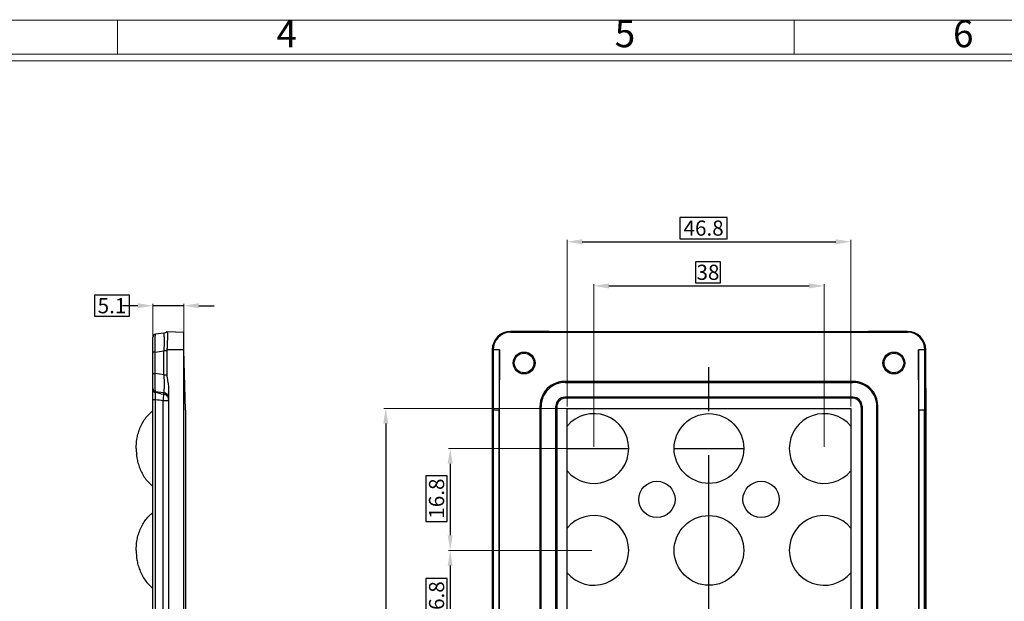
# Model space of a CAD drawing. Units: millimetres. Extents: x 3178 to 3647, y 2892 to 3226.
# Drawn here: x 3341 to 3503, y 3122 to 3218 of the extents above; entities that cross this region are included whole.
import ezdxf
from ezdxf.enums import TextEntityAlignment as Align

# ---------------------------------------------------------------- set-up
doc = ezdxf.new("R2010")
doc.units = ezdxf.units.MM
doc.linetypes.add('CENTER', pattern=[50.8, 31.75, -6.35, 6.35, -6.35])
doc.layers.add('dim', color=82, linetype='Continuous', lineweight=9)
doc.styles.add('ISO Proportional', font='isocp', dxfattribs={"bigfont": 'hztxt.shx'})
doc.styles.get("Standard").update_dxf_attribs({"font": 'arial.ttf'})
doc.styles.add('标准', font='txt.shx', dxfattribs={"height": 2.5, "bigfont": 'hztxt.shx'})
doc.dimstyles.new('常用', dxfattribs={"dimscale": 3, "dimtxt": 1.5, "dimasz": 1, "dimexe": 0.3, "dimexo": 0.3, "dimgap": 0.5, "dimtad": 1, "dimzin": 9, "dimdsep": 46, "dimtxsty": 'Standard', "dimcen": 0, "dimclrd": 4, "dimclre": 4, "dimclrt": 4, "dimadec": 0, "dimazin": 0, "dimtfac": 1, "dimtmove": 0, "dimatfit": 3, "dimfxl": 1, "dimtolj": 1, "dimlwe": 13, "dimarcsym": 0})

# ---------------------------------------------------------------- blocks, each defined once
blk = doc.blocks.new('1')
for p, q in [((3698.91, -268.02), (3698.91, -259.59)), ((3867.52, -268.02), (3867.52, -259.59)), ((4120.45, -268.02), (3445.98, -268.02)), ((4120.45, -269.7), (3445.98, -269.7))]:
    blk.add_line(p, q)
blk.add_lwpolyline([(3437.55, -743.52), (4128.88, -743.52), (4128.88, -259.59), (3437.55, -259.59)], close=True)
at = {"style": 'ISO Proportional'}
for s, p in [('4', (3741.06, -263.8)), ('5', (3825.37, -263.8)), ('6', (3909.68, -263.8))]:
    blk.add_text(s, height=6.74, dxfattribs=at).set_placement(p, align=Align.MIDDLE)
blk = doc.blocks.new('*D23')
at = {"color": 4, "lineweight": 13, "ltscale": 68.998458}
for p, q in [((3435.05, 3147.6), (3411.36, 3147.6)), ((3435.05, 3130.8), (3411.36, 3130.8))]:
    blk.add_line(p, q, dxfattribs=at)
at = {"color": 4, "lineweight": -2, "ltscale": 68.998458}
for p, q in [((3411.66, 3145.1), (3411.66, 3133.3)), ((3411.16, 3143.11), (3407.66, 3143.11)), ((3407.66, 3143.11), (3407.66, 3135.57)), ((3411.16, 3135.57), (3411.16, 3143.11)), ((3407.66, 3135.57), (3411.16, 3135.57))]:
    blk.add_line(p, q, dxfattribs=at)
at = {"color": 4}
for points in [[(3412.07, 3145.1), (3411.24, 3145.1), (3411.66, 3147.6)], [(3411.24, 3133.3), (3412.07, 3133.3), (3411.66, 3130.8)]]:
    blk.add_solid(points, dxfattribs=at)
at = {"layer": 'Defpoints', "color": 0}
for p in [(3435.35, 3147.6), (3411.66, 3130.8), (3435.35, 3130.8)]:
    blk.add_point(p, dxfattribs=at)
at = {"color": 4, "ltscale": 332.729688, "insert": (3409.41, 3139.34), "char_height": 2.5, "attachment_point": 5, "rotation": 90, "style": '标准'}
blk.add_mtext('\\A1;16.8', dxfattribs=at)
blk = doc.blocks.new('*D24')
at = {"color": 4, "lineweight": 13, "ltscale": 68.998458}
for p, q in [((3435.05, 3130.8), (3411.36, 3130.8)), ((3435.05, 3114), (3411.36, 3114))]:
    blk.add_line(p, q, dxfattribs=at)
at = {"color": 4, "lineweight": -2, "ltscale": 68.998458}
for p, q in [((3411.66, 3128.3), (3411.66, 3116.5)), ((3411.16, 3126.17), (3407.66, 3126.17)), ((3407.66, 3126.17), (3407.66, 3118.64)), ((3411.16, 3118.64), (3411.16, 3126.17)), ((3407.66, 3118.64), (3411.16, 3118.64))]:
    blk.add_line(p, q, dxfattribs=at)
at = {"color": 4}
for points in [[(3412.07, 3128.3), (3411.24, 3128.3), (3411.66, 3130.8)], [(3411.24, 3116.5), (3412.07, 3116.5), (3411.66, 3114)]]:
    blk.add_solid(points, dxfattribs=at)
at = {"layer": 'Defpoints', "color": 0}
for p in [(3435.35, 3130.8), (3411.66, 3114), (3435.35, 3114)]:
    blk.add_point(p, dxfattribs=at)
at = {"color": 4, "ltscale": 332.729688, "insert": (3409.41, 3122.4), "char_height": 2.5, "attachment_point": 5, "rotation": 90, "style": '标准'}
blk.add_mtext('\\A1;16.8', dxfattribs=at)
blk = doc.blocks.new('*D30')
at = {"color": 4, "lineweight": 13, "ltscale": 68.998458}
for p, q in [((3431.51, 3154.21), (3400.73, 3154.21)), ((3432.37, 3005.98), (3400.73, 3005.98))]:
    blk.add_line(p, q, dxfattribs=at)
at = {"color": 4, "lineweight": -2, "ltscale": 68.998458}
for p, q in [((3401.03, 3151.71), (3401.03, 3008.48)), ((3400.53, 3091.26), (3397.03, 3091.26)), ((3397.03, 3091.26), (3397.03, 3081.95)), ((3400.53, 3081.95), (3400.53, 3091.26)), ((3397.03, 3081.95), (3400.53, 3081.95))]:
    blk.add_line(p, q, dxfattribs=at)
at = {"color": 4}
for points in [[(3401.44, 3151.71), (3400.61, 3151.71), (3401.03, 3154.21)], [(3400.61, 3008.48), (3401.44, 3008.48), (3401.03, 3005.98)]]:
    blk.add_solid(points, dxfattribs=at)
at = {"layer": 'Defpoints', "color": 0}
for p in [(3431.81, 3154.21), (3401.03, 3005.98), (3432.67, 3005.98)]:
    blk.add_point(p, dxfattribs=at)
at = {"color": 4, "ltscale": 332.729688, "insert": (3398.78, 3086.61), "char_height": 2.5, "attachment_point": 5, "rotation": 90, "style": '标准'}
blk.add_mtext('\\A1;148.2', dxfattribs=at)
blk = doc.blocks.new('*D38')
at = {"color": 4, "lineweight": -2, "ltscale": 68.998458}
for p, q in [((3358.75, 3172.9), (3352.96, 3172.9)), ((3352.96, 3172.9), (3352.96, 3169.4)), ((3358.75, 3169.4), (3358.75, 3172.9)), ((3360.11, 3171.15), (3357.61, 3171.15)), ((3367.71, 3171.15), (3362.61, 3171.15)), ((3370.21, 3171.15), (3372.71, 3171.15)), ((3352.96, 3169.4), (3358.75, 3169.4))]:
    blk.add_line(p, q, dxfattribs=at)
at = {"color": 4, "lineweight": 13, "ltscale": 68.998458}
for p, q in [((3362.61, 3164.91), (3362.61, 3171.45)), ((3367.71, 3165.38), (3367.71, 3171.45))]:
    blk.add_line(p, q, dxfattribs=at)
at = {"color": 4}
for points in [[(3360.11, 3170.73), (3360.11, 3171.57), (3362.61, 3171.15)], [(3370.21, 3171.57), (3370.21, 3170.73), (3367.71, 3171.15)]]:
    blk.add_solid(points, dxfattribs=at)
at = {"layer": 'Defpoints', "color": 0}
for p in [(3362.61, 3171.15), (3362.61, 3164.61), (3367.71, 3165.08)]:
    blk.add_point(p, dxfattribs=at)
at = {"color": 4, "ltscale": 332.729688, "insert": (3355.86, 3171.15), "char_height": 2.5, "attachment_point": 5, "style": '标准'}
blk.add_mtext('\\A1;5.1', dxfattribs=at)
blk = doc.blocks.new('*D40')
at = {"color": 4, "lineweight": -2, "ltscale": 68.998458}
for p, q in [((3456.26, 3178.41), (3452.1, 3178.41)), ((3452.1, 3178.41), (3452.1, 3174.91)), ((3456.26, 3174.91), (3456.26, 3178.41)), ((3437.85, 3174.41), (3470.85, 3174.41)), ((3452.1, 3174.91), (3456.26, 3174.91))]:
    blk.add_line(p, q, dxfattribs=at)
at = {"color": 4, "lineweight": 13, "ltscale": 68.998458}
for p, q in [((3435.35, 3147.9), (3435.35, 3174.71)), ((3473.35, 3147.9), (3473.35, 3174.71))]:
    blk.add_line(p, q, dxfattribs=at)
at = {"color": 4}
for points in [[(3437.85, 3174.83), (3437.85, 3174), (3435.35, 3174.41)], [(3470.85, 3174), (3470.85, 3174.83), (3473.35, 3174.41)]]:
    blk.add_solid(points, dxfattribs=at)
at = {"layer": 'Defpoints', "color": 0}
for p in [(3473.35, 3174.41), (3435.35, 3147.6), (3473.35, 3147.6)]:
    blk.add_point(p, dxfattribs=at)
at = {"color": 4, "ltscale": 332.729688, "insert": (3454.18, 3176.66), "char_height": 2.5, "attachment_point": 5, "style": '标准'}
blk.add_mtext('\\A1;38', dxfattribs=at)
blk = doc.blocks.new('*D42')
at = {"color": 4, "lineweight": -2, "ltscale": 68.998458}
for p, q in [((3457.37, 3185.7), (3449.56, 3185.7)), ((3449.56, 3185.7), (3449.56, 3182.2)), ((3457.37, 3182.2), (3457.37, 3185.7)), ((3449.56, 3182.2), (3457.37, 3182.2)), ((3433.44, 3181.7), (3475.26, 3181.7))]:
    blk.add_line(p, q, dxfattribs=at)
at = {"color": 4, "lineweight": 13, "ltscale": 68.998458}
for p, q in [((3430.94, 3154.51), (3430.94, 3182)), ((3477.76, 3154.51), (3477.76, 3182))]:
    blk.add_line(p, q, dxfattribs=at)
at = {"color": 4}
for points in [[(3433.44, 3182.11), (3433.44, 3181.28), (3430.94, 3181.7)], [(3475.26, 3181.28), (3475.26, 3182.11), (3477.76, 3181.7)]]:
    blk.add_solid(points, dxfattribs=at)
at = {"layer": 'Defpoints', "color": 0}
for p in [(3477.76, 3181.7), (3430.94, 3154.21), (3477.76, 3154.21)]:
    blk.add_point(p, dxfattribs=at)
at = {"color": 4, "ltscale": 332.729688, "insert": (3453.46, 3183.95), "char_height": 2.5, "attachment_point": 5, "style": '标准'}
blk.add_mtext('\\A1;46.8', dxfattribs=at)

msp = doc.modelspace()

# ---------------------------------------------------------------- linework, layer by layer
at = {"color": 7, "linetype": 'Continuous'}
for p, q in [((3362.61, 3020.32), (3362.61, 3165.94)), ((3364.35, 3166.62), (3363.04, 3166.43)), ((3364.95, 3166.92), (3367.71, 3166.77)), ((3367.71, 2994.03), (3367.71, 3166.77)), ((3421.6, 3166.92), (3421.6, 3166.77)), ((3421.6, 3166.77), (3487.1, 3166.77)), ((3425.74, 3166.92), (3421.85, 3166.92)), ((3428.01, 3166.9), (3425.74, 3166.92)), ((3428.01, 3166.9), (3480.69, 3166.9)), ((3482.95, 3166.92), (3480.69, 3166.9)), ((3486.84, 3166.92), (3482.95, 3166.92)), ((3487.1, 3166.77), (3487.1, 3166.92)), ((3363.01, 3163.49), (3362.61, 3163.49)), ((3363.01, 3163.49), (3364.42, 3163.69)), ((3363.01, 3159.97), (3363.01, 3163.49)), ((3364.42, 3159.77), (3364.42, 3163.69)), ((3364.92, 3163.69), (3364.42, 3163.69)), ((3364.92, 3163.69), (3364.92, 3159.77)), ((3367.71, 3163.9), (3364.93, 3163.9)), ((3368.01, 3153.9), (3367.71, 3163.9)), ((3419.81, 3163.9), (3418.58, 3163.9)), ((3418.58, 3163.69), (3418.58, 3159.77)), ((3418.73, 3163.9), (3418.73, 2996.9)), ((3418.77, 3153.9), (3418.73, 3163.9)), ((3419.81, 3163.9), (3419.73, 3153.9)), ((3419.81, 2996.9), (3419.81, 3163.9)), ((3488.89, 3163.9), (3488.89, 2996.9)), ((3488.97, 3153.9), (3488.89, 3163.9)), ((3490.11, 3163.9), (3488.89, 3163.9)), ((3489.97, 3163.9), (3489.92, 3153.9)), ((3489.97, 2996.9), (3489.97, 3163.9)), ((3490.11, 3159.77), (3490.11, 3163.69)), ((3362.61, 3159.97), (3363.01, 3159.97)), ((3364.42, 3159.77), (3363.01, 3159.97)), ((3364.42, 3159.77), (3364.92, 3159.77)), ((3418.58, 3159.77), (3418.6, 3157.5)), ((3490.1, 3157.5), (3490.11, 3159.77)), ((3478.2, 3158.64), (3430.5, 3158.64)), ((3430.64, 3158.5), (3430.5, 3158.64)), ((3430.64, 3158.5), (3478.06, 3158.5)), ((3478.2, 3158.64), (3478.06, 3158.5)), ((3363.04, 3157.02), (3364.35, 3156.84)), ((3363.94, 3156.64), (3364.4, 3156.55)), ((3364.4, 3156.53), (3364.4, 3156.55)), ((3365.21, 3157.5), (3365.21, 3112.29)), ((3418.6, 3157.5), (3418.6, 3112.29)), ((3478.1, 3156.05), (3430.59, 3156.05)), ((3430.73, 3155.91), (3430.59, 3156.05)), ((3478.1, 3156.05), (3477.96, 3155.91)), ((3490.1, 3157.5), (3490.1, 3112.29)), ((3363.06, 3155.65), (3362.61, 3155.65)), ((3363.06, 3113.5), (3363.06, 3155.65)), ((3364.32, 3113.71), (3364.32, 3155.45)), ((3365.21, 3155.45), (3364.32, 3155.45)), ((3426.51, 3005.15), (3426.51, 3154.65)), ((3426.51, 3154.65), (3426.65, 3154.51)), ((3426.65, 3005.3), (3426.65, 3154.51)), ((3429.1, 3005.25), (3429.1, 3154.56)), ((3429.1, 3154.56), (3429.24, 3154.42)), ((3429.24, 3154.42), (3429.24, 3005.39)), ((3477.96, 3155.91), (3430.73, 3155.91)), ((3479.46, 3154.42), (3479.6, 3154.56)), ((3479.46, 3154.42), (3479.46, 3005.39)), ((3479.6, 3154.56), (3479.6, 3005.25)), ((3482.05, 3154.51), (3482.19, 3154.65)), ((3482.05, 3005.29), (3482.05, 3154.51)), ((3482.19, 3005.16), (3482.19, 3154.65)), ((3368.01, 3153.9), (3368.01, 3006.9)), ((3418.77, 3153.9), (3418.77, 3006.9)), ((3419.73, 3153.9), (3418.77, 3153.9)), ((3419.73, 3006.9), (3419.73, 3153.9)), ((3430.94, 3022.11), (3430.94, 3154.21)), ((3430.94, 3154.21), (3477.76, 3154.21)), ((3477.76, 3154.21), (3477.76, 3022.11)), ((3488.97, 3153.9), (3488.97, 3006.9)), ((3489.92, 3153.9), (3488.97, 3153.9)), ((3489.92, 3006.9), (3489.92, 3153.9)), ((3430.94, 3147.6), (3441.1, 3147.6)), ((3448.6, 3147.6), (3460.1, 3147.6))]:
    msp.add_line(p, q, dxfattribs=at)
at = {"color": 1, "linetype": 'CENTER', "ltscale": 1.144485}
msp.add_line((3454.35, 2993.89), (3454.35, 3166.92), dxfattribs=at)
at = {"color": 7, "linetype": 'Continuous'}
for centre, radius in [((3423.85, 3161.7), 1.8), ((3423.85, 3161.7), 1.62), ((3484.85, 3161.7), 1.8), ((3484.85, 3161.7), 1.62), ((3454.35, 3147.6), 5.75), ((3445.75, 3139.2), 3), ((3462.95, 3139.2), 3), ((3454.35, 3130.8), 5.75)]:
    msp.add_circle(centre, radius, dxfattribs=at)
for centre, radius, start, end in [((3363.11, 3165.94), 0.5, 98, 180), ((3364.21, 3167.61), 1, 278, 316.3981), ((3421.61, 3163.89), 3.02, 90.1524, 179.8312), ((3421.6, 3163.9), 2.87, 90, 180), ((3421.85, 3092.91), 74.01, 90.0014, 90.1968), ((3486.84, 3092.89), 74.03, 89.8034, 89.9986), ((3487.09, 3163.89), 3.02, 0.1687, 89.8476), ((3487.1, 3163.9), 2.87, 360, 90), ((3368.47, 3163.68), 3.55, 176.4505, 179.9778), ((3486.15, 3163.68), 67.57, 179.8138, 179.9989), ((3422.55, 3163.68), 67.56, 0.0012, 0.1863), ((3430.49, 3154.66), 3.99, 89.938, 180.0624), ((3430.63, 3154.52), 3.99, 89.938, 180.0624), ((3478.06, 3154.52), 3.99, 359.9424, 90.0573), ((3478.2, 3154.66), 3.99, 359.9409, 90.0587), ((3363.11, 3157.51), 0.5, 179.9997, 262), ((3363.11, 3157.32), 0.508, 254.3265, 260.3614), ((3336.73, 3018.54), 140.75, 78.8501, 79.2331), ((3364.21, 3155.85), 1, 359.9997, 82), ((3430.59, 3154.56), 1.5, 89.9507, 180.0493), ((3478.1, 3154.56), 1.5, 359.9495, 90.0505), ((3301.94, 2769.72), 390.74, 80.814, 81.0006), ((3430.73, 3154.42), 1.5, 89.9495, 180.0505), ((3477.96, 3154.42), 1.5, 359.9507, 90.0493), ((3435.35, 3147.6), 5.75, 219.911, 140.089), ((3473.35, 3147.6), 5.75, 39.911, 320.089), ((3435.35, 3130.8), 5.75, 219.9112, 140.0888), ((3473.35, 3130.8), 5.75, 39.9109, 320.0891)]:
    msp.add_arc(centre, radius, start, end, dxfattribs=at)
for points, knots in [([(3363.01, 3163.49), (3363.01, 3163.68), (3363, 3164.06), (3362.99, 3164.6), (3362.99, 3165.11), (3362.99, 3165.55), (3363, 3165.87), (3363, 3166.08), (3363.01, 3166.2), (3363.02, 3166.3), (3363.02, 3166.37), (3363.03, 3166.41), (3363.04, 3166.43), (3363.04, 3166.43)], [0, 0, 0, 0, 0.195414, 0.383312, 0.556099, 0.70726, 0.830959, 0.881033, 0.922627, 0.955451, 0.979251, 0.993964, 1, 1, 1, 1]), ([(3364.35, 3166.62), (3364.36, 3166.62), (3364.38, 3166.6), (3364.4, 3166.53), (3364.43, 3166.37), (3364.44, 3166.11), (3364.46, 3165.75), (3364.46, 3165.31), (3364.46, 3164.81), (3364.44, 3164.26), (3364.43, 3163.88), (3364.42, 3163.69)], [0, 0, 0, 0, 0.007359, 0.021679, 0.076424, 0.166516, 0.289156, 0.440272, 0.613825, 0.803018, 1, 1, 1, 1]), ([(3364.95, 3166.92), (3364.95, 3166.92), (3364.97, 3166.89), (3364.98, 3166.85), (3364.99, 3166.78), (3365, 3166.63), (3365.01, 3166.38), (3365, 3166.01), (3365, 3165.55), (3364.98, 3165.04), (3364.96, 3164.48), (3364.94, 3164.1), (3364.93, 3163.9)], [0, 0, 0, 0, 0.007632, 0.022846, 0.046974, 0.080102, 0.172253, 0.296096, 0.446965, 0.619013, 0.805832, 1, 1, 1, 1]), ([(3363.04, 3157.02), (3363.04, 3157.02), (3363.03, 3157.05), (3363.02, 3157.08), (3363.02, 3157.16), (3363.01, 3157.25), (3363, 3157.37), (3363, 3157.59), (3362.99, 3157.91), (3362.99, 3158.35), (3362.99, 3158.85), (3363, 3159.4), (3363.01, 3159.77), (3363.01, 3159.97)], [0, 0, 0, 0, 0.006042, 0.020764, 0.044558, 0.077366, 0.118937, 0.168977, 0.292624, 0.443835, 0.616713, 0.804625, 1, 1, 1, 1]), ([(3364.42, 3159.77), (3364.43, 3159.57), (3364.44, 3159.19), (3364.46, 3158.64), (3364.46, 3158.14), (3364.46, 3157.7), (3364.44, 3157.34), (3364.43, 3157.08), (3364.4, 3156.92), (3364.38, 3156.85), (3364.36, 3156.83), (3364.35, 3156.84)], [0, 0, 0, 0, 0.197071, 0.386178, 0.559727, 0.710878, 0.833506, 0.923568, 0.978306, 0.99263, 1, 1, 1, 1]), ([(3364.92, 3159.77), (3364.92, 3159.58), (3364.97, 3159.1), (3365.13, 3158.36), (3365.21, 3157.79), (3365.21, 3157.5)], [0, 0, 0, 0, 0.250041, 0.625054, 1, 1, 1, 1]), ([(3362.61, 3157.26), (3362.61, 3157.16), (3362.69, 3156.96), (3362.87, 3156.86), (3362.97, 3156.83)], [0, 0, 0, 0, 0.483881, 1, 1, 1, 1]), ([(3363.02, 3156.82), (3363.02, 3156.85), (3363.02, 3156.9), (3363.03, 3156.96), (3363.03, 3157), (3363.04, 3157.02), (3363.04, 3157.02)], [0, 0, 0, 0, 0.431975, 0.742941, 0.931192, 1, 1, 1, 1]), ([(3363.06, 3155.65), (3363.05, 3155.88), (3363.03, 3156.27), (3363.02, 3156.66), (3363.02, 3156.82)], [0, 0, 0, 0, 0.589348, 1, 1, 1, 1]), ([(3364.32, 3155.45), (3364.34, 3155.65), (3364.38, 3156.01), (3364.4, 3156.37), (3364.4, 3156.53)], [0, 0, 0, 0, 0.569863, 1, 1, 1, 1]), ([(3364.4, 3156.55), (3364.4, 3156.59), (3364.4, 3156.66), (3364.39, 3156.75), (3364.38, 3156.8), (3364.36, 3156.83), (3364.35, 3156.84)], [0, 0, 0, 0, 0.413301, 0.718055, 0.910943, 1, 1, 1, 1]), ([(3364.98, 3156.25), (3364.95, 3156.29), (3364.78, 3156.44), (3364.57, 3156.52), (3364.4, 3156.55)], [0, 0, 0, 0, 0.251841, 1, 1, 1, 1]), ([(3365.15, 3156), (3365.14, 3156.02), (3365.1, 3156.11), (3365.04, 3156.2), (3364.98, 3156.25)], [0, 0, 0, 0, 0.242645, 1, 1, 1, 1]), ([(3365.21, 3155.71), (3365.21, 3155.73), (3365.21, 3155.83), (3365.18, 3155.93), (3365.15, 3156)], [0, 0, 0, 0, 0.239822, 1, 1, 1, 1]), ([(3359.86, 3147.6), (3359.86, 3148.12), (3359.91, 3148.92), (3360.14, 3150), (3360.42, 3150.86), (3360.82, 3151.71), (3361.31, 3152.52), (3361.91, 3153.25), (3362.37, 3153.66), (3362.61, 3153.85)], [0, 0, 0, 0, 0.218256, 0.338811, 0.467258, 0.601048, 0.73612, 0.869155, 1, 1, 1, 1]), ([(3359.86, 3147.6), (3359.86, 3147.09), (3359.91, 3146.29), (3360.14, 3145.21), (3360.42, 3144.35), (3360.82, 3143.5), (3361.31, 3142.69), (3361.91, 3141.96), (3362.37, 3141.54), (3362.61, 3141.35)], [0, 0, 0, 0, 0.218256, 0.338811, 0.467257, 0.601048, 0.73612, 0.869155, 1, 1, 1, 1]), ([(3359.86, 3147.6), (3359.86, 3147.09), (3359.91, 3146.29), (3360.14, 3145.21), (3360.42, 3144.35), (3360.82, 3143.5), (3361.31, 3142.69), (3361.91, 3141.96), (3362.37, 3141.54), (3362.61, 3141.35)], [0, 0, 0, 0, 0.218256, 0.338811, 0.467258, 0.601048, 0.73612, 0.869155, 1, 1, 1, 1]), ([(3359.86, 3147.6), (3359.86, 3147.09), (3359.91, 3146.29), (3360.14, 3145.21), (3360.42, 3144.35), (3360.82, 3143.5), (3361.31, 3142.69), (3361.91, 3141.96), (3362.37, 3141.54), (3362.61, 3141.35)], [0, 0, 0, 0, 0.218256, 0.338811, 0.467258, 0.601048, 0.73612, 0.869155, 1, 1, 1, 1]), ([(3359.86, 3130.8), (3359.86, 3131.32), (3359.91, 3132.12), (3360.14, 3133.2), (3360.42, 3134.06), (3360.82, 3134.91), (3361.31, 3135.72), (3361.91, 3136.45), (3362.37, 3136.86), (3362.61, 3137.05)], [0, 0, 0, 0, 0.218256, 0.338811, 0.467258, 0.601048, 0.73612, 0.869155, 1, 1, 1, 1]), ([(3359.86, 3130.8), (3359.86, 3130.29), (3359.91, 3129.49), (3360.14, 3128.41), (3360.42, 3127.55), (3360.82, 3126.7), (3361.31, 3125.89), (3361.91, 3125.16), (3362.37, 3124.74), (3362.61, 3124.55)], [0, 0, 0, 0, 0.218256, 0.338811, 0.467258, 0.601048, 0.73612, 0.869155, 1, 1, 1, 1]), ([(3359.86, 3130.8), (3359.86, 3130.29), (3359.91, 3129.49), (3360.14, 3128.41), (3360.42, 3127.55), (3360.82, 3126.7), (3361.31, 3125.89), (3361.91, 3125.16), (3362.37, 3124.74), (3362.61, 3124.55)], [0, 0, 0, 0, 0.218256, 0.338811, 0.467258, 0.601048, 0.73612, 0.869155, 1, 1, 1, 1]), ([(3359.86, 3130.8), (3359.86, 3130.29), (3359.91, 3129.49), (3360.14, 3128.41), (3360.42, 3127.55), (3360.82, 3126.7), (3361.31, 3125.89), (3361.91, 3125.16), (3362.37, 3124.74), (3362.61, 3124.55)], [0, 0, 0, 0, 0.218256, 0.338811, 0.467257, 0.601048, 0.73612, 0.869155, 1, 1, 1, 1])]:
    msp.add_open_spline(points, degree=3, knots=knots, dxfattribs=at)

# ---------------------------------------------------------------- block references
at = {"layer": 'dim', "color": 0, "xscale": 0.6619069431148148, "yscale": 0.6619069431147864, "zscale": 0.6619069431152639}
msp.add_blockref('1', (908.45, 3390.04), dxfattribs=at)

# ---------------------------------------------------------------- dimensions: what is measured, and where the dimension line sits
at = {"ltscale": 68.998458}
for base, p1, p2, override, picture, middle in [((3477.76, 3181.7), (3430.94, 3154.21), (3477.76, 3154.21), {"dimscale": 1, "dimtxt": 3.5, "dimasz": 2.5, "dimgap": -0.5, "dimtoh": 1, "dimdec": 1, "dimtxsty": '标准', "dimtdec": 1}, '*D42', (3453.46, 3181.7)), ((3473.35, 3174.41), (3435.35, 3147.6), (3473.35, 3147.6), {"dimscale": 1, "dimtxt": 3.5, "dimasz": 2.5, "dimgap": -0.5, "dimtoh": 1, "dimdec": 1, "dimtxsty": '标准', "dimtdec": 1}, '*D40', (3454.18, 3174.41)), ((3362.61, 3171.15), (3367.71, 3165.08), (3362.61, 3164.61), {"dimscale": 1, "dimtxt": 3.5, "dimasz": 2.5, "dimgap": -0.5, "dimtoh": 1, "dimdec": 1, "dimtxsty": '标准', "dimtdec": 1, "dimtmove": 2}, '*D38', (3355.86, 3171.15))]:
    dim = msp.add_linear_dim(base=base, p1=p1, p2=p2, dimstyle='常用', override=override, dxfattribs=at)
    dim.commit()
    dim.dimension.update_dxf_attribs({"geometry": picture, "text_midpoint": middle, "dimtype": 160})
for base, p1, p2, picture, middle in [((3401.03, 3005.98), (3431.81, 3154.21), (3432.67, 3005.98), '*D30', (3401.03, 3086.61)), ((3411.66, 3130.8), (3435.35, 3147.6), (3435.35, 3130.8), '*D23', (3411.66, 3139.34))]:
    dim = msp.add_linear_dim(base=base, p1=p1, p2=p2, angle=90, dimstyle='常用', override={"dimscale": 1, "dimtxt": 3.5, "dimasz": 2.5, "dimgap": -0.5, "dimtoh": 1, "dimdec": 1, "dimtxsty": '标准', "dimtdec": 1}, dxfattribs=at)
    dim.commit()
    dim.dimension.update_dxf_attribs({"geometry": picture, "text_midpoint": middle, "dimtype": 160})
dim = msp.add_linear_dim(base=(3411.66, 3114), p1=(3435.35, 3130.8), p2=(3435.35, 3114), angle=90, dimstyle='常用', override={"dimscale": 1, "dimtxt": 3.5, "dimasz": 2.5, "dimgap": -0.5, "dimtoh": 1, "dimdec": 1, "dimtxsty": '标准', "dimtdec": 1, "dimtmove": 1}, dxfattribs=at)
dim.commit()
dim.dimension.update_dxf_attribs({"geometry": '*D24', "text_midpoint": (3409.41, 3122.4)})

doc.saveas('drawing.dxf')
